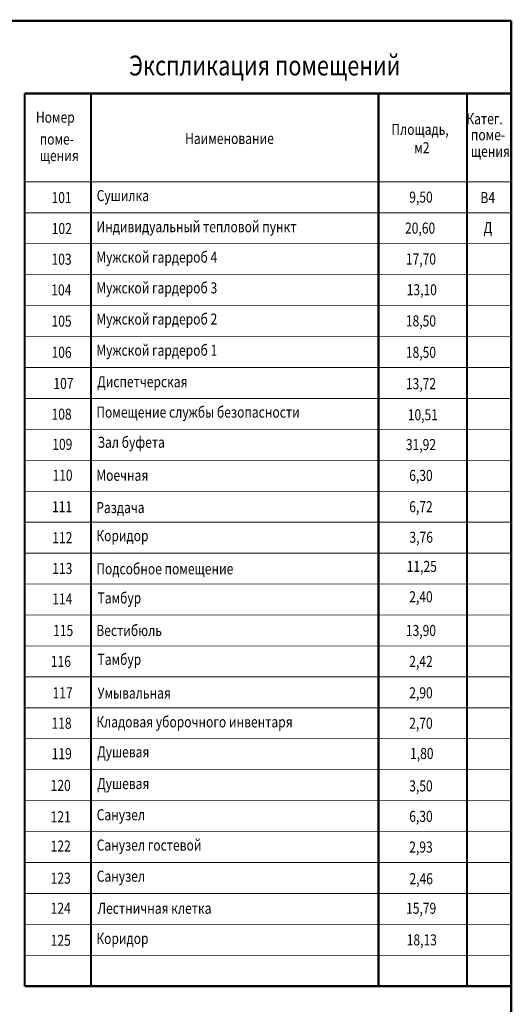
# Model space of a CAD drawing. Units: inches. Extents: x 18789 to 151041, y -100660 to -6386.
# Drawn here: x 88010 to 99147, y -36403 to -14125 of the extents above; entities that cross this region are included whole.
import ezdxf

# ---------------------------------------------------------------- set-up
doc = ezdxf.new("R2010")
doc.units = ezdxf.units.IN
doc.header["$MEASUREMENT"] = 0
for name, color, linetype in [('выносные надписи', 7, 'Continuous'), ('Оси', 7, 'Continuous'), ('Экспликация помещений', 7, 'Continuous')]:
    doc.layers.add(name, color=color, linetype=linetype)
doc.styles.add('GENERATED_STYLE_1', font='ARIAL.TTF', dxfattribs={"width": 0.8})
doc.styles.add('GENERATED_STYLE_3', font='ARIAL.TTF', dxfattribs={"width": 0.8})

msp = doc.modelspace()

# ---------------------------------------------------------------- linework, layer by layer
at = {"layer": 'Оси', "color": 7, "linetype": 'Continuous', "const_width": 50}
for points in [[(59622.4, -14150), (99122.4, -14150)], [(99122.4, -14150), (99122.4, -42650)], [(88122.4, -15795), (88122.4, -35995)]]:
    msp.add_lwpolyline(points, dxfattribs=at)
at = {"layer": 'Экспликация помещений', "color": 7, "linetype": 'Continuous'}
for points, const_width in [([(99122.4, -15795), (88122.4, -15795)], 50), ([(89622.4, -15795), (89622.4, -35995)], 50), ([(96122.4, -15795), (96122.4, -35995)], 50), ([(98122.4, -15795), (98122.4, -35995)], 50), ([(99122.4, -17795), (88122.4, -17795)], 18), ([(99122.4, -18495), (88122.4, -18495)], 18), ([(99122.4, -19195), (88122.4, -19195)], 18), ([(99122.4, -19895), (88122.4, -19895)], 18), ([(99122.4, -20595), (88122.4, -20595)], 18), ([(99122.4, -21295), (88122.4, -21295)], 18), ([(99122.4, -21995), (88122.4, -21995)], 18), ([(99122.4, -22695), (88122.4, -22695)], 18), ([(99122.4, -23395), (88122.4, -23395)], 18), ([(99122.4, -24095), (88122.4, -24095)], 18), ([(99122.4, -24795), (88122.4, -24795)], 18), ([(99122.4, -25495), (88122.4, -25495)], 18), ([(99122.4, -26195), (88122.4, -26195)], 18), ([(99122.4, -26895), (88122.4, -26895)], 18), ([(99122.4, -27595), (88122.4, -27595)], 18), ([(99122.4, -28295), (88122.4, -28295)], 18), ([(99122.4, -28995), (88122.4, -28995)], 18), ([(99122.4, -29695), (88122.4, -29695)], 18), ([(99122.4, -30395), (88122.4, -30395)], 18), ([(99122.4, -31095), (88122.4, -31095)], 18), ([(99122.4, -31795), (88122.4, -31795)], 18), ([(99122.4, -32495), (88122.4, -32495)], 18), ([(99122.4, -33195), (88122.4, -33195)], 18), ([(99122.4, -33895), (88122.4, -33895)], 18), ([(99122.4, -34595), (88122.4, -34595)], 18), ([(99122.4, -35295), (88122.4, -35295)], 18), ([(99122.4, -35995), (88122.4, -35995)], 50)]:
    msp.add_lwpolyline(points, dxfattribs=dict(at, const_width=const_width))

# ---------------------------------------------------------------- texts
at = {"layer": 'выносные надписи', "color": 7, "width": 0.8}
for s, height, style, p in [('Экспликация помещений', 450, 'GENERATED_STYLE_3', (90483.1, -15387.6)), ('Номер', 250, 'GENERATED_STYLE_3', (88377.1, -16455.7)), ('Катег.', 250, 'GENERATED_STYLE_3', (98108.1, -16491.4)), ('Площадь,', 250, 'GENERATED_STYLE_3', (96412.9, -16731.8)), ('Наименование', 250, 'GENERATED_STYLE_3', (91748.6, -16937.7)), ('поме-', 250, 'GENERATED_STYLE_3', (98211.7, -16854.4)), ('поме-', 250, 'GENERATED_STYLE_3', (88462.8, -16951.5)), ('м2', 250, 'GENERATED_STYLE_3', (96931.9, -17146.2)), ('щения', 250, 'GENERATED_STYLE_3', (88462.8, -17325.2)), ('щения', 250, 'GENERATED_STYLE_3', (98211.7, -17228.1)), ('101', 250, 'GENERATED_STYLE_3', (88729.5, -18274.9)), ('Сушилка', 250, 'GENERATED_STYLE_1', (89751.3, -18229.8)), ('9,50', 250, 'GENERATED_STYLE_3', (96817.6, -18265.5)), ('В4', 250, 'GENERATED_STYLE_3', (98427.1, -18274.9)), ('Индивидуальный тепловой пункт', 250, 'GENERATED_STYLE_1', (89741.8, -18934.6)), ('20,60', 250, 'GENERATED_STYLE_3', (96722.4, -18965.9)), ('Д', 250, 'GENERATED_STYLE_3', (98498.6, -18952.4)), ('102', 250, 'GENERATED_STYLE_3', (88734.3, -18975.2)), ('Мужской гардероб 4', 250, 'GENERATED_STYLE_1', (89741.8, -19623.3)), ('103', 250, 'GENERATED_STYLE_3', (88729.5, -19669.7)), ('17,70', 250, 'GENERATED_STYLE_3', (96741.4, -19665.2)), ('Мужской гардероб 3', 250, 'GENERATED_STYLE_1', (89741.8, -20317.9)), ('104', 250, 'GENERATED_STYLE_3', (88724.8, -20364.3)), ('13,10', 250, 'GENERATED_STYLE_3', (96760.5, -20359.8)), ('105', 250, 'GENERATED_STYLE_3', (88729.5, -21070.1)), ('Мужской гардероб 2', 250, 'GENERATED_STYLE_1', (89741.8, -21023.6)), ('18,50', 250, 'GENERATED_STYLE_3', (96741.4, -21065.5)), ('106', 250, 'GENERATED_STYLE_3', (88729.5, -21775.8)), ('Мужской гардероб 1', 250, 'GENERATED_STYLE_1', (89741.8, -21729.4)), ('18,50', 250, 'GENERATED_STYLE_3', (96741.4, -21775.8)), ('107', 250, 'GENERATED_STYLE_3', (88772.4, -22481.6)), ('Диспетчерская', 250, 'GENERATED_STYLE_1', (89760.8, -22441)), ('13,72', 250, 'GENERATED_STYLE_3', (96741.4, -22485.4)), ('108', 250, 'GENERATED_STYLE_3', (88729.5, -23176.1)), ('Помещение службы безопасности', 250, 'GENERATED_STYLE_1', (89741.8, -23129.7)), ('10,51', 250, 'GENERATED_STYLE_3', (96784.3, -23189.4)), ('109', 250, 'GENERATED_STYLE_3', (88746.3, -23858.1)), ('Зал буфета', 250, 'GENERATED_STYLE_1', (89770.3, -23811.7)), ('31,92', 250, 'GENERATED_STYLE_3', (96741.4, -23864.2)), ('110', 250, 'GENERATED_STYLE_3', (88751.1, -24557.1)), ('Моечная', 250, 'GENERATED_STYLE_1', (89741.8, -24558.1)), ('6,30', 250, 'GENERATED_STYLE_3', (96817.6, -24561.2)), ('111', 250, 'GENERATED_STYLE_3', (88741.6, -25271)), ('Раздача', 250, 'GENERATED_STYLE_1', (89741.8, -25289.2)), ('6,72', 250, 'GENERATED_STYLE_3', (96817.6, -25269)), ('112', 250, 'GENERATED_STYLE_3', (88746.3, -25970)), ('Коридор', 250, 'GENERATED_STYLE_1', (89741.8, -25925.1)), ('3,76', 250, 'GENERATED_STYLE_3', (96822.4, -25960.4)), ('113', 250, 'GENERATED_STYLE_3', (88746.3, -26666.3)), ('Подсобное помещение', 250, 'GENERATED_STYLE_1', (89741.8, -26674.5)), ('11,25', 250, 'GENERATED_STYLE_3', (96760.5, -26620.9)), ('114', 250, 'GENERATED_STYLE_3', (88746.3, -27356.3)), ('Тамбур', 250, 'GENERATED_STYLE_1', (89770.3, -27334.2)), ('2,40', 250, 'GENERATED_STYLE_3', (96817.6, -27307.2)), ('115', 250, 'GENERATED_STYLE_3', (88766.8, -28070.3)), ('Вестибюль', 250, 'GENERATED_STYLE_1', (89741.8, -28070.4)), ('13,90', 250, 'GENERATED_STYLE_3', (96741.4, -28070.3)), ('116', 250, 'GENERATED_STYLE_3', (88715.2, -28769.4)), ('Тамбур', 250, 'GENERATED_STYLE_1', (89770.3, -28723)), ('2,42', 250, 'GENERATED_STYLE_3', (96817.6, -28770.3)), ('117', 250, 'GENERATED_STYLE_3', (88753.3, -29480)), ('Умывальная', 250, 'GENERATED_STYLE_1', (89770.3, -29485.2)), ('2,90', 250, 'GENERATED_STYLE_3', (96817.6, -29480)), ('118', 250, 'GENERATED_STYLE_3', (88729.5, -30169.4)), ('Кладовая уборочного инвентаря', 250, 'GENERATED_STYLE_1', (89741.8, -30138)), ('2,70', 250, 'GENERATED_STYLE_3', (96817.6, -30169.4)), ('119', 250, 'GENERATED_STYLE_3', (88734.3, -30857.9)), ('Душевая', 250, 'GENERATED_STYLE_1', (89760.8, -30817.3)), ('1,80', 250, 'GENERATED_STYLE_3', (96836.7, -30853.4)), ('120', 250, 'GENERATED_STYLE_3', (88710.5, -31574.5)), ('Душевая', 250, 'GENERATED_STYLE_1', (89760.8, -31533.9)), ('3,50', 250, 'GENERATED_STYLE_3', (96817.6, -31587)), ('121', 250, 'GENERATED_STYLE_3', (88710.5, -32285.4)), ('Санузел', 250, 'GENERATED_STYLE_1', (89751.3, -32240.4)), ('6,30', 250, 'GENERATED_STYLE_3', (96817.6, -32275.8)), ('122', 250, 'GENERATED_STYLE_3', (88710.5, -32948.9)), ('Санузел гостевой', 250, 'GENERATED_STYLE_1', (89751.3, -32925.7)), ('2,93', 250, 'GENERATED_STYLE_3', (96817.6, -32970.7)), ('Санузел', 250, 'GENERATED_STYLE_1', (89751.3, -33629.5)), ('123', 250, 'GENERATED_STYLE_3', (88710.5, -33674.5)), ('2,46', 250, 'GENERATED_STYLE_3', (96822.4, -33687)), ('124', 250, 'GENERATED_STYLE_3', (88710.5, -34354.2)), ('Лестничная клетка', 250, 'GENERATED_STYLE_1', (89770.3, -34355.3)), ('15,79', 250, 'GENERATED_STYLE_3', (96746.2, -34354.9)), ('125', 250, 'GENERATED_STYLE_3', (88710.5, -35079.7)), ('Коридор', 250, 'GENERATED_STYLE_1', (89741.8, -35038.5)), ('18,13', 250, 'GENERATED_STYLE_3', (96760.5, -35070.3))]:
    msp.add_text(s, height=height, dxfattribs=dict(at, style=style)).set_placement(p)

doc.saveas('drawing.dxf')
